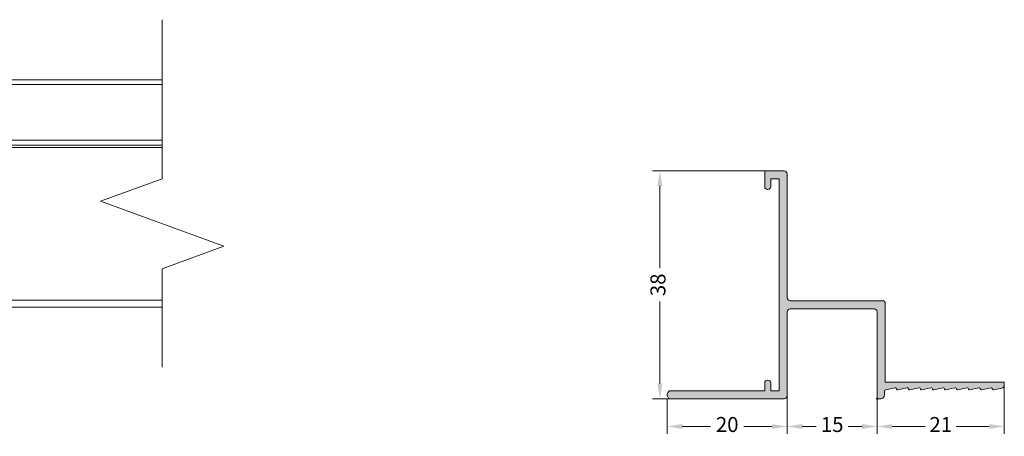
# Model space of a CAD drawing. Units: millimetres. Extents: x -445 to 773, y 279 to 382.
# Drawn here: x 354 to 518, y 284 to 353 of the extents above; entities that cross this region are included whole.
import ezdxf

# ---------------------------------------------------------------- set-up
doc = ezdxf.new("R2010")
doc.units = ezdxf.units.MM
doc.layers.add('X-non-plotting', color=8, linetype='Continuous', plot=False)
doc.styles.add('Rockfon-Arial', font='arial.ttf')
doc.dimstyles.new('RF_Dim_2.5', dxfattribs={"dimscale": 0, "dimtxt": 2.5, "dimasz": 2.5, "dimexe": 1.25, "dimexo": 0, "dimgap": 1, "dimtad": 0, "dimdec": 1, "dimrnd": 0.5, "dimzin": 9, "dimdsep": 46, "dimtxsty": 'Rockfon-Arial', "dimcen": 1, "dimclre": 8, "dimadec": 0, "dimazin": 0, "dimtfac": 1, "dimtdec": 1, "dimtmove": 0, "dimatfit": 3, "dimfxl": 1, "dimlwd": 9, "dimlwe": 5, "dimarcsym": 0})

# ---------------------------------------------------------------- blocks, each defined once
blk = doc.blocks.new('*U12')
at = {"color": 0, "linetype": 'Continuous', "lineweight": 9}
for p, q in [((0, 37.9), (200, 37.9)), ((0, 21.74), (0, 37.9)), ((0, 37.1), (200, 37.1)), ((0, 27.8), (200, 27.8)), ((0, 27), (200, 27)), ((0, 26.6), (200, 26.6)), ((0, 5.86), (0, 21.74)), ((0, 0), (0, 5.86)), ((200, 1.15), (0, 1.15)), ((200, 0), (0, 0))]:
    blk.add_line(p, q, dxfattribs=at)
blk.add_lwpolyline([(200, 47.9), (200, 21.38), (189.7, 17.63), (210.3, 10.13), (200, 6.38), (200, -10)], dxfattribs=at)
for points in [[(85.71, 25.4), (75.83, 25.4), (73.44, 23), (73.44, 21.74), (77.78, 4.96), (85.71, 4.96)], [(114.29, 4.96), (114.29, 25.4), (124.17, 25.4), (126.56, 23), (126.56, 21.74), (122.22, 4.96)], [(98.76, 24.23), (98.76, 19.47), (97.88, 19.23), (98.76, 15.95), (97.88, 15.71), (98.76, 12.43), (98.76, 6.73), (101.24, 6.73), (101.24, 12.43), (102.12, 15.71), (101.24, 15.95), (102.12, 19.23), (101.24, 19.47), (101.24, 24.23)]]:
    blk.add_lwpolyline(points, close=True, dxfattribs=at)
for centre in [(61.9, 21.53), (138.1, 21.53)]:
    blk.add_circle(centre, 3.25, dxfattribs=at)
blk = doc.blocks.new('Acc_Trans_15L')
at = {"color": 0, "linetype": 'Continuous', "lineweight": 13}
blk.add_lwpolyline([(-16.35, 36.65), (-16.35, 1.35), (-17.75, 1.35), (-17.75, 2.65, 0.414214), (-18.2, 3.1), (-18.3, 3.1, 0.414214), (-18.75, 2.65), (-18.75, 1.35), (-34.35, 1.35, 0.414214), (-35, 0.7), (-35, 0.65, 0.414214), (-34.35, 0), (-15.5, 0, 0.414214), (-15, 0.5), (-15, 14.5, -0.414214), (-14.5, 15), (-0.5, 15, -0.414213), (0, 14.5), (0, 0.15, 0.414213), (0.15, 0), (0.6, 0, 0.414214), (1.2, 0.6), (1.2, 1.22, -0.358324), (1.44, 1.52), (3.02, 1.83, -0.472403), (3.2, 1.68), (3.2, 1.65, 0.472403), (3.38, 1.5), (5.02, 1.83, -0.472403), (5.2, 1.68), (5.2, 1.65, 0.472403), (5.38, 1.5), (7.02, 1.83, -0.472403), (7.2, 1.68), (7.2, 1.65, 0.472403), (7.38, 1.5), (9.02, 1.83, -0.472403), (9.2, 1.68), (9.2, 1.65, 0.472403), (9.38, 1.5), (11.02, 1.83, -0.472403), (11.2, 1.68), (11.2, 1.65, 0.472403), (11.38, 1.5), (13.02, 1.83, -0.472403), (13.2, 1.68), (13.2, 1.65, 0.472403), (13.38, 1.5), (15.02, 1.83, -0.472403), (15.2, 1.68), (15.2, 1.65, 0.472403), (15.38, 1.5), (17.02, 1.83, -0.472403), (17.2, 1.68), (17.2, 1.65, 0.472403), (17.38, 1.5), (19.02, 1.83, -0.472403), (19.2, 1.68), (19.2, 1.65, 0.472403), (19.38, 1.5), (20.8, 1.78, 0.358324), (21.2, 2.27), (21.2, 2.65, 0.414214), (21.05, 2.8), (1.35, 2.8), (1.35, 15.85, 0.414214), (0.85, 16.35), (-14.5, 16.35, -0.414214), (-15, 16.85), (-15, 37.5, 0.414214), (-15.5, 38), (-18.75, 38), (-18.75, 35.35, 0.414214), (-18.3, 34.9), (-18.2, 34.9, 0.414214), (-17.75, 35.35), (-17.75, 36.65)], format="xyb", close=True, dxfattribs=at)
at = {"layer": 'X-non-plotting'}
for p, q in [((0.15, 0), (-0.15, 0)), ((0, 0.15), (0, -0.15))]:
    blk.add_line(p, q, dxfattribs=at)
blk = doc.blocks.new('*D15')
at = {"color": 8, "linetype": 'Continuous', "lineweight": 5, "transparency": 16777216}
for p, q in [((478.36, 327.78), (459.64, 327.78)), ((462.76, 289.78), (459.64, 289.78))]:
    blk.add_line(p, q, dxfattribs=at)
at = {"color": 0, "linetype": 'Continuous', "lineweight": 9, "transparency": 16777216}
for p, q in [((460.89, 325.28), (460.89, 311.57)), ((460.89, 292.28), (460.89, 305.99))]:
    blk.add_line(p, q, dxfattribs=at)
at = {"color": 0, "transparency": 16777216}
for points in [[(460.48, 325.28), (461.31, 325.28), (460.89, 327.78)], [(460.48, 292.28), (461.31, 292.28), (460.89, 289.78)]]:
    blk.add_solid(points, dxfattribs=at)
at = {"layer": 'Defpoints', "color": 0, "transparency": 16777216}
for p in [(478.36, 327.78), (460.89, 289.78), (462.76, 289.78)]:
    blk.add_point(p, dxfattribs=at)
at = {"color": 0, "lineweight": 9, "transparency": 16777216, "insert": (460.89, 308.78), "char_height": 2.5, "attachment_point": 5, "rotation": 90, "style": 'Rockfon-Arial'}
blk.add_mtext('38', dxfattribs=at)
blk = doc.blocks.new('*D16')
at = {"color": 8, "linetype": 'Continuous', "lineweight": 5, "transparency": 16777216}
for p, q in [((462.11, 289.78), (462.11, 283.92)), ((482.11, 290.28), (482.11, 283.92))]:
    blk.add_line(p, q, dxfattribs=at)
at = {"color": 0, "linetype": 'Continuous', "lineweight": 9, "transparency": 16777216}
for p, q in [((464.61, 285.17), (469.3, 285.17)), ((479.61, 285.17), (474.91, 285.17))]:
    blk.add_line(p, q, dxfattribs=at)
at = {"color": 0, "transparency": 16777216}
for points in [[(464.61, 285.58), (464.61, 284.75), (462.11, 285.17)], [(479.61, 285.58), (479.61, 284.75), (482.11, 285.17)]]:
    blk.add_solid(points, dxfattribs=at)
at = {"layer": 'Defpoints', "color": 0, "transparency": 16777216}
for p in [(462.11, 289.78), (482.11, 290.28), (482.11, 285.17)]:
    blk.add_point(p, dxfattribs=at)
at = {"color": 0, "lineweight": 9, "transparency": 16777216, "insert": (472.11, 285.17), "char_height": 2.5, "attachment_point": 5, "style": 'Rockfon-Arial'}
blk.add_mtext('20', dxfattribs=at)
blk = doc.blocks.new('*D17')
at = {"color": 8, "linetype": 'Continuous', "lineweight": 5, "transparency": 16777216}
for p, q in [((482.11, 290.28), (482.11, 283.92)), ((497.11, 289.93), (497.11, 283.92))]:
    blk.add_line(p, q, dxfattribs=at)
at = {"color": 0, "linetype": 'Continuous', "lineweight": 9, "transparency": 16777216}
for p, q in [((484.61, 285.17), (486.92, 285.17)), ((494.61, 285.17), (492.29, 285.17))]:
    blk.add_line(p, q, dxfattribs=at)
at = {"color": 0, "transparency": 16777216}
for points in [[(484.61, 285.58), (484.61, 284.75), (482.11, 285.17)], [(494.61, 285.58), (494.61, 284.75), (497.11, 285.17)]]:
    blk.add_solid(points, dxfattribs=at)
at = {"layer": 'Defpoints', "color": 0, "transparency": 16777216}
for p in [(482.11, 290.28), (497.11, 289.93), (482.11, 285.17)]:
    blk.add_point(p, dxfattribs=at)
at = {"color": 0, "lineweight": 9, "transparency": 16777216, "insert": (489.61, 285.17), "char_height": 2.5, "attachment_point": 5, "style": 'Rockfon-Arial'}
blk.add_mtext('15', dxfattribs=at)
blk = doc.blocks.new('*D18')
at = {"color": 8, "linetype": 'Continuous', "lineweight": 5, "transparency": 16777216}
for p, q in [((518.31, 292.24), (518.31, 283.92)), ((497.11, 289.93), (497.11, 283.92))]:
    blk.add_line(p, q, dxfattribs=at)
at = {"color": 0, "linetype": 'Continuous', "lineweight": 9, "transparency": 16777216}
for p, q in [((499.61, 285.17), (505.14, 285.17)), ((515.81, 285.17), (510.28, 285.17))]:
    blk.add_line(p, q, dxfattribs=at)
at = {"color": 0, "transparency": 16777216}
for points in [[(499.61, 285.58), (499.61, 284.75), (497.11, 285.17)], [(515.81, 285.58), (515.81, 284.75), (518.31, 285.17)]]:
    blk.add_solid(points, dxfattribs=at)
at = {"layer": 'Defpoints', "color": 0, "transparency": 16777216}
for p in [(518.31, 292.24), (497.11, 289.93), (518.31, 285.17)]:
    blk.add_point(p, dxfattribs=at)
at = {"color": 0, "lineweight": 9, "transparency": 16777216, "insert": (507.71, 285.17), "char_height": 2.5, "attachment_point": 5, "style": 'Rockfon-Arial'}
blk.add_mtext('21', dxfattribs=at)

msp = doc.modelspace()

# ---------------------------------------------------------------- hatches: boundary and pattern name
h = msp.add_hatch(color=256)
h.dxf.hatch_style = 1
edge = h.paths.add_edge_path()
edge.add_line((480.76, 326.43), (480.76, 291.13))
edge.add_line((480.76, 291.13), (479.36, 291.13))
edge.add_line((479.36, 291.13), (479.36, 292.43))
edge.add_arc((478.91, 292.43), 0.45, 0, 90)
edge.add_line((478.91, 292.88), (478.81, 292.88))
edge.add_arc((478.81, 292.43), 0.45, 90, 180)
edge.add_line((478.36, 292.43), (478.36, 291.13))
edge.add_line((478.36, 291.13), (462.76, 291.13))
edge.add_arc((462.76, 290.48), 0.65, 90, 180)
edge.add_line((462.11, 290.48), (462.11, 290.43))
edge.add_arc((462.76, 290.43), 0.65, 180, 270)
edge.add_line((462.76, 289.78), (481.61, 289.78))
edge.add_arc((481.61, 290.28), 0.5, 270, 360)
edge.add_line((482.11, 290.28), (482.11, 304.28))
edge.add_arc((482.61, 304.28), 0.5, 90, 180, ccw=False)
edge.add_line((482.61, 304.78), (496.61, 304.78))
edge.add_arc((496.61, 304.28), 0.5, 0.0001, 90, ccw=False)
edge.add_line((497.11, 304.28), (497.11, 289.93))
edge.add_arc((497.26, 289.93), 0.15, 180, 270)
edge.add_line((497.26, 289.78), (497.71, 289.78))
edge.add_arc((497.71, 290.38), 0.6, 270, 360)
edge.add_line((498.31, 290.38), (498.31, 291))
edge.add_arc((498.61, 291), 0.3, 101.1447, 180, ccw=False)
edge.add_line((498.55, 291.3), (500.12, 291.61))
edge.add_arc((500.15, 291.46), 0.15, 0, 101.1447, ccw=False)
edge.add_line((500.3, 291.46), (500.3, 291.43))
edge.add_arc((500.45, 291.43), 0.15, 180, 281.1448)
edge.add_line((500.48, 291.28), (502.12, 291.61))
edge.add_arc((502.15, 291.46), 0.15, 0, 101.1447, ccw=False)
edge.add_line((502.3, 291.46), (502.3, 291.43))
edge.add_arc((502.45, 291.43), 0.15, 180, 281.1448)
edge.add_line((502.48, 291.28), (504.12, 291.61))
edge.add_arc((504.15, 291.46), 0.15, 0, 101.1447, ccw=False)
edge.add_line((504.3, 291.46), (504.3, 291.43))
edge.add_arc((504.45, 291.43), 0.15, 180, 281.1448)
edge.add_line((504.48, 291.28), (506.12, 291.61))
edge.add_arc((506.15, 291.46), 0.15, 0, 101.1447, ccw=False)
edge.add_line((506.3, 291.46), (506.3, 291.43))
edge.add_arc((506.45, 291.43), 0.15, 180, 281.1448)
edge.add_line((506.48, 291.28), (508.12, 291.61))
edge.add_arc((508.15, 291.46), 0.15, 0, 101.1447, ccw=False)
edge.add_line((508.3, 291.46), (508.3, 291.43))
edge.add_arc((508.45, 291.43), 0.15, 180, 281.1448)
edge.add_line((508.48, 291.28), (510.12, 291.61))
edge.add_arc((510.15, 291.46), 0.15, 0, 101.1447, ccw=False)
edge.add_line((510.3, 291.46), (510.3, 291.43))
edge.add_arc((510.45, 291.43), 0.15, 180, 281.1448)
edge.add_line((510.48, 291.28), (512.12, 291.61))
edge.add_arc((512.15, 291.46), 0.15, 0, 101.1447, ccw=False)
edge.add_line((512.3, 291.46), (512.3, 291.43))
edge.add_arc((512.45, 291.43), 0.15, 180, 281.1448)
edge.add_line((512.48, 291.28), (514.12, 291.61))
edge.add_arc((514.15, 291.46), 0.15, 0, 101.1447, ccw=False)
edge.add_line((514.3, 291.46), (514.3, 291.43))
edge.add_arc((514.45, 291.43), 0.15, 180, 281.1448)
edge.add_line((514.48, 291.28), (516.12, 291.61))
edge.add_arc((516.15, 291.46), 0.15, 0, 101.1447, ccw=False)
edge.add_line((516.3, 291.46), (516.3, 291.43))
edge.add_arc((516.45, 291.43), 0.15, 180, 281.1448)
edge.add_line((516.48, 291.28), (517.9, 291.56))
edge.add_arc((517.81, 292.05), 0.5, 281.1447, 360)
edge.add_line((518.31, 292.05), (518.31, 292.43))
edge.add_arc((518.16, 292.43), 0.15, 0, 90)
edge.add_line((518.16, 292.58), (498.46, 292.58))
edge.add_line((498.46, 292.58), (498.46, 305.63))
edge.add_arc((497.96, 305.63), 0.5, 0, 90)
edge.add_line((497.96, 306.13), (482.61, 306.13))
edge.add_arc((482.61, 306.63), 0.5, 180, 270, ccw=False)
edge.add_line((482.11, 306.63), (482.11, 327.28))
edge.add_arc((481.61, 327.28), 0.5, 0, 90)
edge.add_line((481.61, 327.78), (478.36, 327.78))
edge.add_line((478.36, 327.78), (478.36, 325.13))
edge.add_arc((478.81, 325.13), 0.45, 180, 270)
edge.add_line((478.81, 324.68), (478.91, 324.68))
edge.add_arc((478.91, 325.13), 0.45, 270, 360)
edge.add_line((479.36, 325.13), (479.36, 326.43))
edge.add_line((479.36, 326.43), (480.76, 326.43))

# ---------------------------------------------------------------- block references
for name, p in [('*U12', (177.91, 305.08)), ('Acc_Trans_15L', (497.11, 289.78))]:
    msp.add_blockref(name, p)

# ---------------------------------------------------------------- dimensions: what is measured, and where the dimension line sits
at = {"color": 1, "lineweight": 9}
for base, p1, p2, angle, picture, middle in [((460.89, 289.78), (478.36, 327.78), (462.76, 289.78), 90, '*D15', (460.89, 308.78)), ((482.11, 285.17), (497.11, 289.93), (482.11, 290.28), 180, '*D17', (489.61, 285.17))]:
    dim = msp.add_linear_dim(base=base, p1=p1, p2=p2, angle=angle, dimstyle='RF_Dim_2.5', override={"dimscale": 1}, dxfattribs=at)
    dim.commit()
    dim.dimension.update_dxf_attribs({"geometry": picture, "text_midpoint": middle})
for base, p1, p2, picture, middle in [((518.31, 285.17), (497.11, 289.93), (518.31, 292.24), '*D18', (507.71, 285.17)), ((482.11, 285.17), (462.11, 289.78), (482.11, 290.28), '*D16', (472.11, 285.17))]:
    dim = msp.add_linear_dim(base=base, p1=p1, p2=p2, dimstyle='RF_Dim_2.5', override={"dimscale": 1}, dxfattribs=at)
    dim.commit()
    dim.dimension.update_dxf_attribs({"geometry": picture, "text_midpoint": middle})

doc.saveas('drawing.dxf')
